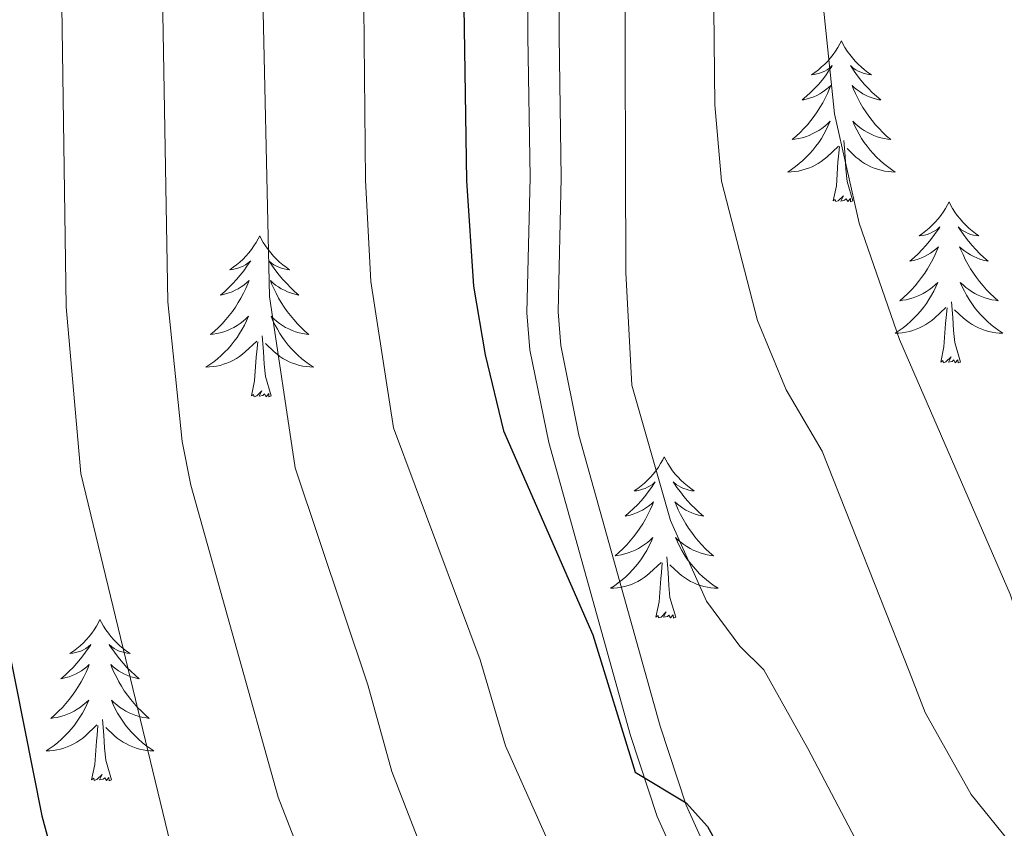
# Model space of a CAD drawing. Units: metres. Extents: x 592117 to 596613, y 4786499 to 4789531.
# Drawn here: x 593620 to 593692, y 4787137 to 4787197 of the extents above; entities that cross this region are included whole.
import ezdxf

# ---------------------------------------------------------------- set-up
doc = ezdxf.new("R2010")
doc.units = ezdxf.units.M
doc.header["$MEASUREMENT"] = 0
doc.linetypes.add('DGN Style 3', pattern=[1147.6976, 819.784, -327.9136])
for name, color, linetype, lineweight in [('Nivel 21', 7, 'Continuous', 0), ('Nivel 36', 7, 'Continuous', 0), ('Nivel 4', 7, 'Continuous', 0), ('Nivel 5', 7, 'Continuous', 0), ('Nivel 61', 7, 'Continuous', 0), ('Nivel 63', 7, 'Continuous', 0)]:
    doc.layers.add(name, color=color, linetype=linetype, lineweight=lineweight)

msp = doc.modelspace()

# ---------------------------------------------------------------- linework, layer by layer
at = {"layer": 'Nivel 21', "color": 250, "linetype": 'DGN Style 3', "lineweight": 0}
msp.add_polyline3d([(593669.15, 4787260.9, 352.35), (593666.89, 4787256.78, 352.29), (593665.64, 4787253.47, 352.21), (593663.85, 4787246.18, 352.07), (593660.27, 4787228.22, 352.06), (593659.37, 4787217.65, 352.06), (593659.4, 4787195.37, 351.92), (593659.55, 4787184.89, 351.35), (593659.33, 4787174.96, 351.35), (593659.53, 4787172.49, 351.35), (593660.87, 4787165.84, 351.21), (593666.88, 4787144.32, 350.54), (593668.81, 4787138.49, 350.22), (593670.86, 4787133.93, 350.02), (593677.53, 4787122.12, 349.37), (593682.08, 4787115.73, 349.14), (593687.19, 4787110.39, 348.65), (593699.83, 4787100.5, 347.94), (593705.99, 4787094.63, 347.86), (593712.16, 4787086.77, 347.46), (593723.69, 4787069.84, 346.99)], dxfattribs=at)
at = {"layer": 'Nivel 21', "color": 250, "linetype": 'Continuous', "lineweight": 0}
msp.add_polyline3d([(593664.79, 4787257.75, 352.29), (593663.43, 4787254.15, 352.21), (593661.6, 4787246.68, 352.07), (593657.99, 4787228.54, 352.06), (593657.06, 4787217.74, 352.06), (593657.09, 4787195.35, 351.92), (593657.25, 4787184.9, 351.35), (593657.02, 4787174.89, 351.35), (593657.24, 4787172.17, 351.35), (593658.63, 4787165.3, 351.21), (593664.68, 4787143.64, 350.54), (593666.66, 4787137.65, 350.22), (593668.8, 4787132.89, 350.02), (593675.58, 4787120.88, 349.37), (593680.3, 4787114.25, 349.14), (593685.64, 4787108.67, 348.65), (593698.32, 4787098.75, 347.94), (593704.28, 4787093.08, 347.86), (593710.29, 4787085.41, 347.46), (593721.9, 4787068.37, 346.99)], dxfattribs=at)
at = {"layer": 'Nivel 36', "color": 92, "linetype": 'Continuous', "lineweight": 0, "flags": 128}
for points in [[(593680.29, 4787195.02), (593680.18, 4787194.8), (593680.02, 4787194.53), (593679.85, 4787194.26), (593679.67, 4787194.01), (593679.48, 4787193.76), (593679.27, 4787193.52), (593679.05, 4787193.29), (593678.82, 4787193.08), (593678.58, 4787192.87), (593678.33, 4787192.68), (593678.07, 4787192.51), (593678.27, 4787192.53), (593678.47, 4787192.57), (593678.67, 4787192.62), (593678.87, 4787192.69), (593679.05, 4787192.78), (593679.24, 4787192.87), (593679.41, 4787192.99), (593679.61, 4787193.18), (593679.57, 4787193.11), (593679.34, 4787192.77), (593679.1, 4787192.43), (593678.85, 4787192.11), (593678.58, 4787191.79), (593678.3, 4787191.49), (593678.01, 4787191.19), (593677.7, 4787190.91), (593677.39, 4787190.64), (593677.51, 4787190.66), (593677.76, 4787190.72), (593678, 4787190.79), (593678.24, 4787190.88), (593678.47, 4787190.98), (593678.69, 4787191.1), (593678.91, 4787191.23), (593679.11, 4787191.38), (593679.31, 4787191.53), (593679.5, 4787191.7), (593679.41, 4787191.48), (593679.25, 4787191.12), (593679.08, 4787190.77), (593678.9, 4787190.42), (593678.7, 4787190.08), (593678.49, 4787189.75), (593678.26, 4787189.43), (593678.02, 4787189.11), (593677.77, 4787188.81), (593677.51, 4787188.52), (593677.23, 4787188.24), (593676.94, 4787187.97), (593676.65, 4787187.71), (593676.84, 4787187.73), (593677.11, 4787187.78), (593677.37, 4787187.85), (593677.63, 4787187.92), (593677.89, 4787188.02), (593678.13, 4787188.13), (593678.37, 4787188.25), (593678.61, 4787188.39), (593678.83, 4787188.54), (593679.05, 4787188.7), (593679.26, 4787188.88), (593679.45, 4787189.07), (593679.31, 4787188.74)], [(593680.29, 4787195.02), (593680.4, 4787194.8), (593680.55, 4787194.53), (593680.72, 4787194.26), (593680.9, 4787194.01), (593681.1, 4787193.76), (593681.3, 4787193.52), (593681.52, 4787193.29), (593681.75, 4787193.08), (593681.99, 4787192.87), (593682.24, 4787192.68), (593682.5, 4787192.51), (593682.31, 4787192.53), (593682.1, 4787192.57), (593681.9, 4787192.62), (593681.71, 4787192.69), (593681.52, 4787192.78), (593681.34, 4787192.87), (593681.16, 4787192.99), (593680.96, 4787193.18), (593681, 4787193.11), (593681.23, 4787192.77), (593681.47, 4787192.43), (593681.73, 4787192.11), (593682, 4787191.79), (593682.28, 4787191.49), (593682.57, 4787191.19), (593682.87, 4787190.91), (593683.19, 4787190.64), (593683.06, 4787190.66), (593682.81, 4787190.72), (593682.57, 4787190.79), (593682.34, 4787190.88), (593682.11, 4787190.98), (593681.88, 4787191.1), (593681.67, 4787191.23), (593681.46, 4787191.38), (593681.26, 4787191.53), (593681.08, 4787191.7), (593681.16, 4787191.48), (593681.32, 4787191.12), (593681.49, 4787190.77), (593681.68, 4787190.42), (593681.88, 4787190.08), (593682.09, 4787189.75), (593682.31, 4787189.43), (593682.55, 4787189.11), (593682.81, 4787188.81), (593683.07, 4787188.52), (593683.34, 4787188.24), (593683.63, 4787187.97), (593683.93, 4787187.71), (593683.73, 4787187.73), (593683.46, 4787187.78), (593683.2, 4787187.85), (593682.94, 4787187.92), (593682.69, 4787188.02), (593682.44, 4787188.13), (593682.2, 4787188.25), (593681.97, 4787188.39), (593681.74, 4787188.54), (593681.52, 4787188.7), (593681.32, 4787188.88), (593681.12, 4787189.07), (593681.26, 4787188.74)], [(593679.31, 4787188.74), (593679.15, 4787188.42), (593678.99, 4787188.1), (593678.8, 4787187.8), (593678.61, 4787187.5), (593678.4, 4787187.21), (593678.17, 4787186.93), (593677.94, 4787186.67), (593677.69, 4787186.41), (593677.43, 4787186.16), (593677.17, 4787185.93), (593676.89, 4787185.71), (593676.6, 4787185.5), (593676.31, 4787185.31), (593676.57, 4787185.32), (593676.83, 4787185.34), (593677.1, 4787185.38), (593677.36, 4787185.44), (593677.61, 4787185.51), (593677.86, 4787185.6), (593678.11, 4787185.7), (593678.34, 4787185.82), (593678.57, 4787185.95), (593678.79, 4787186.09), (593679.01, 4787186.25), (593679.21, 4787186.42), (593680.06, 4787187.22)], [(593681.26, 4787188.74), (593681.42, 4787188.42), (593681.59, 4787188.1), (593681.77, 4787187.8), (593681.97, 4787187.5), (593682.18, 4787187.21), (593682.4, 4787186.93), (593682.64, 4787186.67), (593682.88, 4787186.41), (593683.14, 4787186.16), (593683.41, 4787185.93), (593683.69, 4787185.71), (593683.98, 4787185.5), (593684.27, 4787185.31), (593684, 4787185.32), (593683.74, 4787185.34), (593683.48, 4787185.38), (593683.22, 4787185.44), (593682.96, 4787185.51), (593682.71, 4787185.6), (593682.47, 4787185.7), (593682.23, 4787185.82), (593682, 4787185.95), (593681.78, 4787186.09), (593681.57, 4787186.25), (593681.36, 4787186.42), (593680.71, 4787187.04)], [(593681.14, 4787183.17), (593680.71, 4787184.61), (593680.62, 4787185.52), (593680.57, 4787186.47), (593680.47, 4787187.63)], [(593679.67, 4787183.17), (593679.91, 4787184.29), (593680.03, 4787186.03), (593680.07, 4787186.47), (593680.14, 4787187.19)], [(593681.14, 4787183.17), (593680.96, 4787183.1), (593680.95, 4787183.34), (593680.75, 4787183.12), (593680.63, 4787183.32), (593680.51, 4787183.22), (593680.24, 4787183.16), (593680.44, 4787183.55), (593680.05, 4787183.17), (593679.87, 4787183.12), (593679.83, 4787183.28), (593679.67, 4787183.17)], [(593688.25, 4787183.1), (593688.13, 4787182.89), (593687.98, 4787182.61), (593687.81, 4787182.34), (593687.63, 4787182.09), (593687.44, 4787181.84), (593687.23, 4787181.6), (593687.01, 4787181.37), (593686.78, 4787181.16), (593686.54, 4787180.96), (593686.29, 4787180.77), (593686.03, 4787180.59), (593686.23, 4787180.61), (593686.43, 4787180.65), (593686.63, 4787180.7), (593686.83, 4787180.77), (593687.01, 4787180.86), (593687.19, 4787180.96), (593687.37, 4787181.07), (593687.57, 4787181.26), (593687.53, 4787181.19), (593687.3, 4787180.85), (593687.06, 4787180.51), (593686.8, 4787180.19), (593686.54, 4787179.87), (593686.26, 4787179.57), (593685.96, 4787179.27), (593685.66, 4787178.99), (593685.35, 4787178.72), (593685.47, 4787178.74), (593685.72, 4787178.8), (593685.96, 4787178.87), (593686.2, 4787178.96), (593686.43, 4787179.06), (593686.65, 4787179.18), (593686.87, 4787179.31), (593687.07, 4787179.46), (593687.27, 4787179.61), (593687.46, 4787179.78), (593687.37, 4787179.56), (593687.21, 4787179.2), (593687.04, 4787178.85), (593686.86, 4787178.5), (593686.66, 4787178.16), (593686.45, 4787177.83), (593686.22, 4787177.51), (593685.98, 4787177.2), (593685.73, 4787176.89), (593685.46, 4787176.6), (593685.19, 4787176.32), (593684.9, 4787176.05), (593684.61, 4787175.79), (593684.8, 4787175.82), (593685.07, 4787175.86), (593685.33, 4787175.93), (593685.59, 4787176.01), (593685.85, 4787176.1), (593686.09, 4787176.21), (593686.33, 4787176.33), (593686.57, 4787176.47), (593686.79, 4787176.62), (593687.01, 4787176.78), (593687.21, 4787176.96), (593687.41, 4787177.15), (593687.27, 4787176.82)], [(593688.25, 4787183.1), (593688.36, 4787182.89), (593688.51, 4787182.61), (593688.68, 4787182.34), (593688.86, 4787182.09), (593689.06, 4787181.84), (593689.26, 4787181.6), (593689.48, 4787181.37), (593689.71, 4787181.16), (593689.95, 4787180.96), (593690.2, 4787180.77), (593690.46, 4787180.59), (593690.26, 4787180.61), (593690.06, 4787180.65), (593689.86, 4787180.7), (593689.67, 4787180.77), (593689.48, 4787180.86), (593689.3, 4787180.96), (593689.12, 4787181.07), (593688.92, 4787181.26), (593688.96, 4787181.19), (593689.19, 4787180.85), (593689.43, 4787180.51), (593689.69, 4787180.19), (593689.96, 4787179.87), (593690.24, 4787179.57), (593690.53, 4787179.27), (593690.83, 4787178.99), (593691.14, 4787178.72), (593691.02, 4787178.74), (593690.77, 4787178.8), (593690.53, 4787178.87), (593690.3, 4787178.96), (593690.07, 4787179.06), (593689.84, 4787179.18), (593689.63, 4787179.31), (593689.42, 4787179.46), (593689.22, 4787179.61), (593689.03, 4787179.78), (593689.12, 4787179.56), (593689.28, 4787179.2), (593689.45, 4787178.85), (593689.63, 4787178.5), (593689.83, 4787178.16), (593690.05, 4787177.83), (593690.27, 4787177.51), (593690.51, 4787177.2), (593690.76, 4787176.89), (593691.03, 4787176.6), (593691.3, 4787176.32), (593691.59, 4787176.05), (593691.89, 4787175.79), (593691.69, 4787175.82), (593691.42, 4787175.86), (593691.16, 4787175.93), (593690.9, 4787176.01), (593690.65, 4787176.1), (593690.4, 4787176.21), (593690.16, 4787176.33), (593689.92, 4787176.47), (593689.7, 4787176.62), (593689.48, 4787176.78), (593689.28, 4787176.96), (593689.08, 4787177.15), (593689.22, 4787176.82)], [(593637.26, 4787180.6), (593637.15, 4787180.38), (593636.99, 4787180.1), (593636.82, 4787179.84), (593636.64, 4787179.58), (593636.45, 4787179.33), (593636.24, 4787179.09), (593636.02, 4787178.87), (593635.79, 4787178.65), (593635.55, 4787178.45), (593635.3, 4787178.26), (593635.04, 4787178.08), (593635.24, 4787178.1), (593635.44, 4787178.14), (593635.64, 4787178.2), (593635.84, 4787178.27), (593636.03, 4787178.35), (593636.21, 4787178.45), (593636.38, 4787178.56), (593636.59, 4787178.75), (593636.55, 4787178.69), (593636.31, 4787178.34), (593636.07, 4787178.01), (593635.82, 4787177.68), (593635.55, 4787177.36), (593635.27, 4787177.06), (593634.98, 4787176.77), (593634.67, 4787176.48), (593634.36, 4787176.21), (593634.48, 4787176.23), (593634.73, 4787176.29), (593634.97, 4787176.37), (593635.21, 4787176.45), (593635.44, 4787176.56), (593635.66, 4787176.67), (593635.88, 4787176.81), (593636.09, 4787176.95), (593636.28, 4787177.11), (593636.47, 4787177.28), (593636.38, 4787177.05), (593636.23, 4787176.69), (593636.05, 4787176.34), (593635.87, 4787175.99), (593635.67, 4787175.65), (593635.46, 4787175.32), (593635.23, 4787175), (593634.99, 4787174.69), (593634.74, 4787174.39), (593634.48, 4787174.09), (593634.2, 4787173.81), (593633.91, 4787173.54), (593633.62, 4787173.28), (593633.81, 4787173.31), (593634.08, 4787173.36), (593634.34, 4787173.42), (593634.6, 4787173.5), (593634.86, 4787173.59), (593635.11, 4787173.7), (593635.35, 4787173.82), (593635.58, 4787173.96), (593635.81, 4787174.11), (593636.02, 4787174.27), (593636.23, 4787174.45), (593636.42, 4787174.64), (593636.28, 4787174.31)], [(593637.26, 4787180.6), (593637.37, 4787180.38), (593637.52, 4787180.1), (593637.69, 4787179.84), (593637.87, 4787179.58), (593638.07, 4787179.33), (593638.27, 4787179.09), (593638.49, 4787178.87), (593638.72, 4787178.65), (593638.96, 4787178.45), (593639.21, 4787178.26), (593639.47, 4787178.08), (593639.28, 4787178.1), (593639.07, 4787178.14), (593638.87, 4787178.2), (593638.68, 4787178.27), (593638.49, 4787178.35), (593638.31, 4787178.45), (593638.13, 4787178.56), (593637.93, 4787178.75), (593637.97, 4787178.69), (593638.2, 4787178.34), (593638.44, 4787178.01), (593638.7, 4787177.68), (593638.97, 4787177.36), (593639.25, 4787177.06), (593639.54, 4787176.77), (593639.84, 4787176.48), (593640.16, 4787176.21), (593640.03, 4787176.23), (593639.79, 4787176.29), (593639.54, 4787176.37), (593639.31, 4787176.45), (593639.08, 4787176.56), (593638.85, 4787176.67), (593638.64, 4787176.81), (593638.43, 4787176.95), (593638.23, 4787177.11), (593638.05, 4787177.28), (593638.13, 4787177.05), (593638.29, 4787176.69), (593638.46, 4787176.34), (593638.65, 4787175.99), (593638.85, 4787175.65), (593639.06, 4787175.32), (593639.29, 4787175), (593639.53, 4787174.69), (593639.78, 4787174.39), (593640.04, 4787174.09), (593640.31, 4787173.81), (593640.6, 4787173.54), (593640.9, 4787173.28), (593640.7, 4787173.31), (593640.44, 4787173.36), (593640.17, 4787173.42), (593639.91, 4787173.5), (593639.66, 4787173.59), (593639.41, 4787173.7), (593639.17, 4787173.82), (593638.94, 4787173.96), (593638.71, 4787174.11), (593638.49, 4787174.27), (593638.29, 4787174.45), (593638.09, 4787174.64), (593638.23, 4787174.31)], [(593687.27, 4787176.82), (593687.11, 4787176.5), (593686.95, 4787176.19), (593686.76, 4787175.88), (593686.57, 4787175.58), (593686.35, 4787175.29), (593686.13, 4787175.02), (593685.9, 4787174.75), (593685.65, 4787174.49), (593685.39, 4787174.25), (593685.12, 4787174.01), (593684.85, 4787173.79), (593684.56, 4787173.58), (593684.27, 4787173.39), (593684.53, 4787173.4), (593684.79, 4787173.42), (593685.06, 4787173.47), (593685.31, 4787173.52), (593685.57, 4787173.59), (593685.82, 4787173.68), (593686.06, 4787173.78), (593686.3, 4787173.9), (593686.53, 4787174.03), (593686.75, 4787174.18), (593686.97, 4787174.33), (593687.17, 4787174.5), (593688.02, 4787175.3)], [(593689.22, 4787176.82), (593689.38, 4787176.5), (593689.55, 4787176.19), (593689.73, 4787175.88), (593689.93, 4787175.58), (593690.14, 4787175.29), (593690.36, 4787175.02), (593690.59, 4787174.75), (593690.84, 4787174.49), (593691.1, 4787174.25), (593691.37, 4787174.01), (593691.65, 4787173.79), (593691.94, 4787173.58), (593692.23, 4787173.39), (593691.96, 4787173.4), (593691.7, 4787173.42), (593691.44, 4787173.47), (593691.18, 4787173.52), (593690.92, 4787173.59), (593690.67, 4787173.68), (593690.43, 4787173.78), (593690.19, 4787173.9), (593689.96, 4787174.03), (593689.74, 4787174.18), (593689.53, 4787174.33), (593689.32, 4787174.5), (593688.66, 4787175.12)], [(593687.63, 4787171.25), (593687.87, 4787172.37), (593687.99, 4787174.11), (593688.03, 4787174.55), (593688.1, 4787175.27)], [(593689.1, 4787171.25), (593688.67, 4787172.69), (593688.58, 4787173.6), (593688.53, 4787174.55), (593688.43, 4787175.71)], [(593636.28, 4787174.31), (593636.13, 4787173.99), (593635.96, 4787173.68), (593635.77, 4787173.37), (593635.58, 4787173.07), (593635.37, 4787172.79), (593635.14, 4787172.51), (593634.91, 4787172.24), (593634.66, 4787171.98), (593634.41, 4787171.74), (593634.14, 4787171.5), (593633.86, 4787171.28), (593633.57, 4787171.07), (593633.28, 4787170.88), (593633.54, 4787170.89), (593633.81, 4787170.92), (593634.07, 4787170.96), (593634.33, 4787171.01), (593634.58, 4787171.09), (593634.83, 4787171.17), (593635.08, 4787171.28), (593635.31, 4787171.39), (593635.54, 4787171.52), (593635.77, 4787171.67), (593635.98, 4787171.83), (593636.18, 4787172), (593637.03, 4787172.79)], [(593638.23, 4787174.31), (593638.39, 4787173.99), (593638.56, 4787173.68), (593638.74, 4787173.37), (593638.94, 4787173.07), (593639.15, 4787172.79), (593639.37, 4787172.51), (593639.61, 4787172.24), (593639.85, 4787171.98), (593640.11, 4787171.74), (593640.38, 4787171.5), (593640.66, 4787171.28), (593640.95, 4787171.07), (593641.24, 4787170.88), (593640.97, 4787170.89), (593640.71, 4787170.92), (593640.45, 4787170.96), (593640.19, 4787171.01), (593639.93, 4787171.09), (593639.68, 4787171.17), (593639.44, 4787171.28), (593639.2, 4787171.39), (593638.97, 4787171.52), (593638.75, 4787171.67), (593638.54, 4787171.83), (593638.33, 4787172), (593637.68, 4787172.62)], [(593638.11, 4787168.75), (593637.68, 4787170.19), (593637.59, 4787171.09), (593637.54, 4787172.04), (593637.44, 4787173.2)], [(593636.64, 4787168.75), (593636.88, 4787169.86), (593637, 4787171.61), (593637.05, 4787172.04), (593637.11, 4787172.76)], [(593689.1, 4787171.25), (593688.92, 4787171.19), (593688.9, 4787171.43), (593688.71, 4787171.2), (593688.59, 4787171.41), (593688.47, 4787171.3), (593688.2, 4787171.24), (593688.4, 4787171.64), (593688.01, 4787171.26), (593687.83, 4787171.2), (593687.78, 4787171.37), (593687.63, 4787171.25)], [(593638.11, 4787168.75), (593637.93, 4787168.68), (593637.92, 4787168.92), (593637.73, 4787168.69), (593637.61, 4787168.9), (593637.48, 4787168.79), (593637.21, 4787168.74), (593637.41, 4787169.13), (593637.03, 4787168.75), (593636.84, 4787168.69), (593636.8, 4787168.86), (593636.64, 4787168.75)], [(593667.18, 4787164.24), (593667.07, 4787164.02), (593666.91, 4787163.74), (593666.75, 4787163.48), (593666.56, 4787163.22), (593666.37, 4787162.97), (593666.16, 4787162.73), (593665.94, 4787162.51), (593665.71, 4787162.29), (593665.47, 4787162.09), (593665.22, 4787161.9), (593664.96, 4787161.72), (593665.16, 4787161.74), (593665.36, 4787161.78), (593665.56, 4787161.84), (593665.76, 4787161.91), (593665.95, 4787161.99), (593666.13, 4787162.09), (593666.3, 4787162.2), (593666.51, 4787162.39), (593666.47, 4787162.33), (593666.24, 4787161.98), (593665.99, 4787161.65), (593665.74, 4787161.32), (593665.47, 4787161), (593665.19, 4787160.7), (593664.9, 4787160.41), (593664.59, 4787160.12), (593664.28, 4787159.85), (593664.41, 4787159.87), (593664.65, 4787159.93), (593664.89, 4787160.01), (593665.13, 4787160.09), (593665.36, 4787160.2), (593665.58, 4787160.31), (593665.8, 4787160.45), (593666.01, 4787160.59), (593666.2, 4787160.75), (593666.39, 4787160.92), (593666.3, 4787160.69), (593666.15, 4787160.33), (593665.97, 4787159.98), (593665.79, 4787159.63), (593665.59, 4787159.29), (593665.38, 4787158.96), (593665.15, 4787158.64), (593664.91, 4787158.33), (593664.66, 4787158.03), (593664.4, 4787157.73), (593664.12, 4787157.45), (593663.83, 4787157.18), (593663.54, 4787156.92), (593663.73, 4787156.95), (593664, 4787157), (593664.26, 4787157.06), (593664.52, 4787157.14), (593664.78, 4787157.23), (593665.03, 4787157.34), (593665.27, 4787157.46), (593665.5, 4787157.6), (593665.73, 4787157.75), (593665.94, 4787157.91), (593666.15, 4787158.09), (593666.34, 4787158.28), (593666.2, 4787157.95)], [(593667.18, 4787164.24), (593667.29, 4787164.02), (593667.45, 4787163.74), (593667.61, 4787163.48), (593667.79, 4787163.22), (593667.99, 4787162.97), (593668.2, 4787162.73), (593668.41, 4787162.51), (593668.65, 4787162.29), (593668.89, 4787162.09), (593669.14, 4787161.9), (593669.4, 4787161.72), (593669.2, 4787161.74), (593668.99, 4787161.78), (593668.79, 4787161.84), (593668.6, 4787161.91), (593668.41, 4787161.99), (593668.23, 4787162.09), (593668.06, 4787162.2), (593667.85, 4787162.39), (593667.89, 4787162.33), (593668.12, 4787161.98), (593668.37, 4787161.65), (593668.62, 4787161.32), (593668.89, 4787161), (593669.17, 4787160.7), (593669.46, 4787160.41), (593669.76, 4787160.12), (593670.08, 4787159.85), (593669.95, 4787159.87), (593669.71, 4787159.93), (593669.47, 4787160.01), (593669.23, 4787160.09), (593669, 4787160.2), (593668.77, 4787160.31), (593668.56, 4787160.45), (593668.35, 4787160.59), (593668.15, 4787160.75), (593667.97, 4787160.92), (593668.06, 4787160.69), (593668.21, 4787160.33), (593668.38, 4787159.98), (593668.57, 4787159.63), (593668.77, 4787159.29), (593668.98, 4787158.96), (593669.21, 4787158.64), (593669.45, 4787158.33), (593669.7, 4787158.03), (593669.96, 4787157.73), (593670.24, 4787157.45), (593670.52, 4787157.18), (593670.82, 4787156.92), (593670.62, 4787156.95), (593670.36, 4787157), (593670.09, 4787157.06), (593669.83, 4787157.14), (593669.58, 4787157.23), (593669.33, 4787157.34), (593669.09, 4787157.46), (593668.86, 4787157.6), (593668.63, 4787157.75), (593668.42, 4787157.91), (593668.21, 4787158.09), (593668.01, 4787158.28), (593668.16, 4787157.95)], [(593666.2, 4787157.95), (593666.05, 4787157.63), (593665.88, 4787157.32), (593665.69, 4787157.01), (593665.5, 4787156.71), (593665.29, 4787156.43), (593665.07, 4787156.15), (593664.83, 4787155.88), (593664.58, 4787155.62), (593664.33, 4787155.38), (593664.06, 4787155.14), (593663.78, 4787154.92), (593663.49, 4787154.71), (593663.2, 4787154.52), (593663.46, 4787154.53), (593663.73, 4787154.56), (593663.99, 4787154.6), (593664.25, 4787154.65), (593664.5, 4787154.73), (593664.75, 4787154.81), (593665, 4787154.92), (593665.23, 4787155.03), (593665.47, 4787155.16), (593665.69, 4787155.31), (593665.9, 4787155.47), (593666.1, 4787155.64), (593666.95, 4787156.43)], [(593668.16, 4787157.95), (593668.31, 4787157.63), (593668.48, 4787157.32), (593668.66, 4787157.01), (593668.86, 4787156.71), (593669.07, 4787156.43), (593669.29, 4787156.15), (593669.53, 4787155.88), (593669.77, 4787155.62), (593670.03, 4787155.38), (593670.3, 4787155.14), (593670.58, 4787154.92), (593670.87, 4787154.71), (593671.16, 4787154.52), (593670.89, 4787154.53), (593670.63, 4787154.56), (593670.37, 4787154.6), (593670.11, 4787154.65), (593669.85, 4787154.73), (593669.61, 4787154.81), (593669.36, 4787154.92), (593669.12, 4787155.03), (593668.89, 4787155.16), (593668.67, 4787155.31), (593668.46, 4787155.47), (593668.25, 4787155.64), (593667.6, 4787156.26)], [(593666.56, 4787152.39), (593666.81, 4787153.51), (593666.92, 4787155.25), (593666.97, 4787155.68), (593667.03, 4787156.4)], [(593668.03, 4787152.39), (593667.6, 4787153.83), (593667.51, 4787154.73), (593667.46, 4787155.68), (593667.36, 4787156.84)], [(593668.03, 4787152.39), (593667.86, 4787152.32), (593667.84, 4787152.56), (593667.65, 4787152.34), (593667.53, 4787152.54), (593667.41, 4787152.43), (593667.13, 4787152.38), (593667.33, 4787152.77), (593666.95, 4787152.39), (593666.76, 4787152.34), (593666.72, 4787152.5), (593666.56, 4787152.39)], [(593625.44, 4787152.21), (593625.33, 4787151.99), (593625.17, 4787151.72), (593625.01, 4787151.45), (593624.83, 4787151.2), (593624.63, 4787150.95), (593624.42, 4787150.71), (593624.21, 4787150.48), (593623.97, 4787150.27), (593623.73, 4787150.07), (593623.48, 4787149.87), (593623.22, 4787149.7), (593623.42, 4787149.72), (593623.63, 4787149.76), (593623.83, 4787149.81), (593624.02, 4787149.88), (593624.21, 4787149.97), (593624.39, 4787150.07), (593624.56, 4787150.18), (593624.77, 4787150.37), (593624.73, 4787150.3), (593624.5, 4787149.96), (593624.25, 4787149.62), (593624, 4787149.3), (593623.73, 4787148.98), (593623.45, 4787148.67), (593623.16, 4787148.38), (593622.86, 4787148.1), (593622.54, 4787147.83), (593622.67, 4787147.85), (593622.91, 4787147.91), (593623.15, 4787147.98), (593623.39, 4787148.07), (593623.62, 4787148.17), (593623.85, 4787148.29), (593624.06, 4787148.42), (593624.27, 4787148.57), (593624.47, 4787148.72), (593624.65, 4787148.89), (593624.56, 4787148.67), (593624.41, 4787148.31), (593624.24, 4787147.96), (593624.05, 4787147.61), (593623.85, 4787147.27), (593623.64, 4787146.94), (593623.41, 4787146.62), (593623.17, 4787146.3), (593622.92, 4787146), (593622.66, 4787145.71), (593622.38, 4787145.43), (593622.1, 4787145.16), (593621.8, 4787144.9), (593622, 4787144.93), (593622.26, 4787144.97), (593622.53, 4787145.03), (593622.79, 4787145.11), (593623.04, 4787145.21), (593623.29, 4787145.32), (593623.53, 4787145.44), (593623.76, 4787145.58), (593623.99, 4787145.73), (593624.2, 4787145.89), (593624.41, 4787146.07), (593624.61, 4787146.25), (593624.46, 4787145.93)], [(593625.44, 4787152.21), (593625.55, 4787151.99), (593625.71, 4787151.72), (593625.87, 4787151.45), (593626.06, 4787151.2), (593626.25, 4787150.95), (593626.46, 4787150.71), (593626.68, 4787150.48), (593626.91, 4787150.27), (593627.15, 4787150.07), (593627.4, 4787149.87), (593627.66, 4787149.7), (593627.46, 4787149.72), (593627.26, 4787149.76), (593627.06, 4787149.81), (593626.86, 4787149.88), (593626.67, 4787149.97), (593626.49, 4787150.07), (593626.32, 4787150.18), (593626.11, 4787150.37), (593626.15, 4787150.3), (593626.38, 4787149.96), (593626.63, 4787149.62), (593626.88, 4787149.3), (593627.15, 4787148.98), (593627.43, 4787148.67), (593627.72, 4787148.38), (593628.03, 4787148.1), (593628.34, 4787147.83), (593628.21, 4787147.85), (593627.97, 4787147.91), (593627.73, 4787147.98), (593627.49, 4787148.07), (593627.26, 4787148.17), (593627.04, 4787148.29), (593626.82, 4787148.42), (593626.61, 4787148.57), (593626.42, 4787148.72), (593626.23, 4787148.89), (593626.32, 4787148.67), (593626.47, 4787148.31), (593626.65, 4787147.96), (593626.83, 4787147.61), (593627.03, 4787147.27), (593627.24, 4787146.94), (593627.47, 4787146.62), (593627.71, 4787146.3), (593627.96, 4787146), (593628.22, 4787145.71), (593628.5, 4787145.43), (593628.79, 4787145.16), (593629.08, 4787144.9), (593628.89, 4787144.93), (593628.62, 4787144.97), (593628.36, 4787145.03), (593628.1, 4787145.11), (593627.84, 4787145.21), (593627.59, 4787145.32), (593627.35, 4787145.44), (593627.12, 4787145.58), (593626.89, 4787145.73), (593626.68, 4787145.89), (593626.47, 4787146.07), (593626.28, 4787146.25), (593626.42, 4787145.93)], [(593624.46, 4787145.93), (593624.31, 4787145.61), (593624.14, 4787145.29), (593623.96, 4787144.99), (593623.76, 4787144.69), (593623.55, 4787144.4), (593623.33, 4787144.13), (593623.09, 4787143.86), (593622.85, 4787143.6), (593622.59, 4787143.35), (593622.32, 4787143.12), (593622.04, 4787142.9), (593621.75, 4787142.69), (593621.46, 4787142.5), (593621.73, 4787142.51), (593621.99, 4787142.53), (593622.25, 4787142.57), (593622.51, 4787142.63), (593622.77, 4787142.7), (593623.01, 4787142.79), (593623.26, 4787142.89), (593623.5, 4787143.01), (593623.73, 4787143.14), (593623.95, 4787143.28), (593624.16, 4787143.44), (593624.37, 4787143.61), (593625.21, 4787144.41)], [(593626.42, 4787145.93), (593626.57, 4787145.61), (593626.74, 4787145.29), (593626.93, 4787144.99), (593627.12, 4787144.69), (593627.33, 4787144.4), (593627.55, 4787144.13), (593627.79, 4787143.86), (593628.04, 4787143.6), (593628.29, 4787143.35), (593628.56, 4787143.12), (593628.84, 4787142.9), (593629.13, 4787142.69), (593629.42, 4787142.5), (593629.16, 4787142.51), (593628.89, 4787142.53), (593628.63, 4787142.57), (593628.37, 4787142.63), (593628.12, 4787142.7), (593627.87, 4787142.79), (593627.62, 4787142.89), (593627.39, 4787143.01), (593627.15, 4787143.14), (593626.93, 4787143.28), (593626.72, 4787143.44), (593626.52, 4787143.61), (593625.86, 4787144.23)], [(593626.29, 4787140.36), (593625.86, 4787141.8), (593625.77, 4787142.71), (593625.73, 4787143.65), (593625.62, 4787144.82)], [(593624.82, 4787140.36), (593625.07, 4787141.48), (593625.18, 4787143.22), (593625.23, 4787143.65), (593625.29, 4787144.38)], [(593626.29, 4787140.36), (593626.12, 4787140.29), (593626.1, 4787140.53), (593625.91, 4787140.31), (593625.79, 4787140.51), (593625.67, 4787140.41), (593625.4, 4787140.35), (593625.59, 4787140.75), (593625.21, 4787140.37), (593625.02, 4787140.31), (593624.98, 4787140.47), (593624.82, 4787140.36)]]:
    msp.add_lwpolyline(points, dxfattribs=at)
at = {"layer": 'Nivel 4', "color": 36, "linetype": 'Continuous', "lineweight": 30, "flags": 128}
for points, elevation in [([(593658.62, 4787257.76), (593657.74, 4787255.06), (593656.89, 4787250.05), (593655.78, 4787238.26), (593653.68, 4787222.61), (593652.3, 4787200.77), (593652.54, 4787184.65), (593653.06, 4787176.87), (593653.93, 4787171.78), (593655.3, 4787166.16), (593661.89, 4787151.08), (593665.03, 4787140.91), (593668.8, 4787138.66), (593670.37, 4787136.9), (593674.23, 4787129.95), (593679.67, 4787123.93)], 350), ([(593615.92, 4787163.89), (593621.13, 4787137.7), (593624.93, 4787123.67), (593631.6, 4787103.72), (593636, 4787094.02), (593637.23, 4787091.94)], 325)]:
    msp.add_lwpolyline(points, dxfattribs=dict(at, elevation=elevation))
at = {"layer": 'Nivel 5', "color": 36, "linetype": 'Continuous', "lineweight": 0, "flags": 128}
for points, elevation in [([(593635.97, 4787269.23), (593631.99, 4787250.08), (593630.59, 4787223.02), (593630, 4787202.72), (593630.46, 4787175.72), (593631.53, 4787165.39), (593632.17, 4787162.15), (593638.61, 4787139.07), (593645.84, 4787120.48), (593650.43, 4787110.07), (593654.52, 4787103.27), (593660.25, 4787096.91), (593671.25, 4787087.86), (593700.76, 4787067.42)], 335), ([(593643.05, 4787264.57), (593640.6, 4787252.27), (593640.29, 4787250.09), (593638.28, 4787222.67), (593637.42, 4787201.57), (593637.99, 4787176.11), (593639.89, 4787163.44), (593645.26, 4787147.37), (593647.02, 4787140.97), (593652.64, 4787126.48), (593657.4, 4787117.81), (593662.58, 4787110.46), (593671.39, 4787100.46), (593675.85, 4787096.55), (593699.49, 4787081.38), (593709.48, 4787071.17)], 340), ([(593689.26, 4787064.45), (593660.74, 4787083.27), (593656.35, 4787087.07), (593653, 4787090.99), (593649.86, 4787095.37), (593642.83, 4787107.29), (593639.12, 4787115.15), (593631.01, 4787134.16), (593624.03, 4787163.02), (593622.93, 4787175.33), (593622.55, 4787202.75), (593623.35, 4787239.87), (593624.23, 4787261.41)], 330), ([(593693.22, 4787260.04), (593685.58, 4787256.83), (593683.56, 4787255.27), (593681.85, 4787253.44), (593678.47, 4787249.19), (593674.25, 4787242.16), (593672.39, 4787234.49), (593671.35, 4787221.85), (593670.74, 4787206.81), (593670.91, 4787190.27), (593671.41, 4787184.64), (593674.07, 4787174.33), (593676.19, 4787169.21), (593678.87, 4787164.67), (593685.29, 4787148.38), (593686.49, 4787145.33), (593689.88, 4787139.28), (593699.05, 4787127.92), (593709.04, 4787117.2), (593714.66, 4787112.12), (593719.77, 4787106.63), (593730.55, 4787093.86), (593739.08, 4787084.38), (593759.78, 4787064.45)], 360), ([(593650.07, 4787259.3), (593649.5, 4787256.87), (593648.59, 4787250.11), (593646.02, 4787223.27), (593644.91, 4787202.67), (593645.07, 4787184.71), (593645.48, 4787177.22), (593647.16, 4787166.38), (593653.57, 4787149.23), (593655.43, 4787142.86), (593662.73, 4787126.53), (593672.78, 4787112.67), (593678.42, 4787106.04), (593682.44, 4787102.58), (593689.72, 4787097.47), (593692.77, 4787095.68), (593700.36, 4787092.12), (593702.39, 4787090.66), (593706.32, 4787086.41), (593711.22, 4787080.25), (593716.61, 4787070.77)], 345), ([(593675.7, 4787258.85), (593672.91, 4787253.9), (593670.71, 4787248.76), (593669.98, 4787245.95), (593666.89, 4787227.01), (593664.27, 4787201.91), (593664.35, 4787177.87), (593664.79, 4787169.54), (593667.65, 4787159.53), (593670.31, 4787153.58), (593672.76, 4787150.23)], 355), ([(593678.63, 4787200.53), (593679.77, 4787189.62), (593681.59, 4787181.53), (593684.59, 4787172.93), (593692.78, 4787154.08), (593693.85, 4787150.87)], 365), ([(593672.76, 4787150.23), (593674.55, 4787148.48), (593677.8, 4787142.67), (593682.05, 4787134.62), (593692.07, 4787122.93), (593700.97, 4787113.95), (593708.94, 4787107.06), (593714.14, 4787101.66), (593724.92, 4787088.81), (593735.14, 4787077.66), (593759.41, 4787055.25)], 355)]:
    msp.add_lwpolyline(points, dxfattribs=dict(at, elevation=elevation))
at = {"layer": 'Nivel 61', "color": 250, "linetype": 'Continuous', "lineweight": 0}
msp.add_3dface([(593045.8, 4786905.19), (593014.08, 4789218.71), (596396.45, 4789265.85), (596429.34, 4786952.34)], dxfattribs=at)
at = {"layer": 'Nivel 63', "color": 7, "linetype": 'Continuous', "lineweight": 0}
msp.add_3dface([(592158.29, 4786498.97), (592116.92, 4789468.59), (596571.31, 4789530.64), (596612.71, 4786561.04)], dxfattribs=at)

doc.saveas('drawing.dxf')
